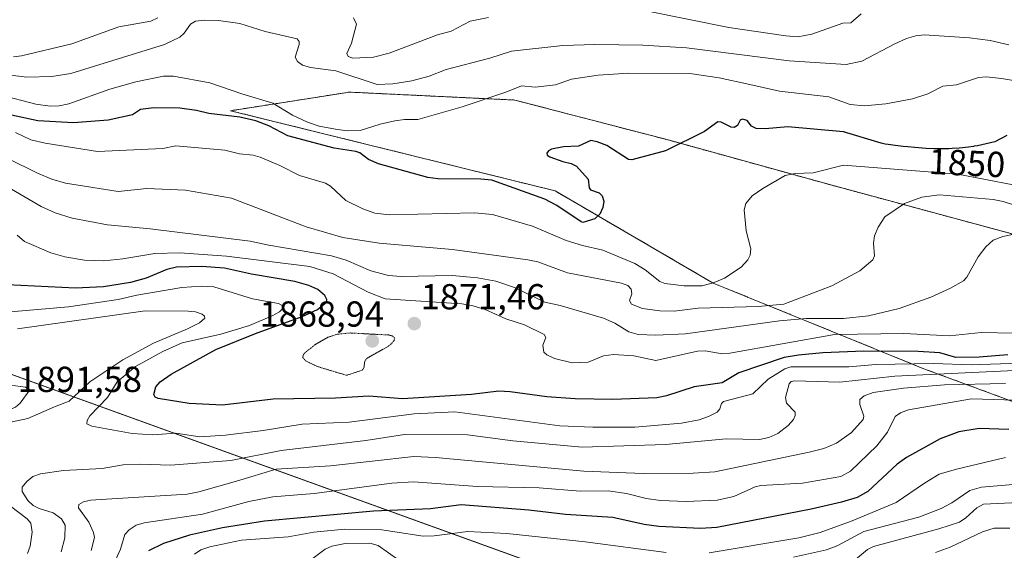
# Model space of a CAD drawing. Units: metres. Extents: x 681865 to 685348, y 4753994 to 4756381.
# Drawn here: x 682371 to 682643, y 4756058 to 4756205 of the extents above; entities that cross this region are included whole.
import ezdxf
from ezdxf.enums import TextEntityAlignment as Align

# ---------------------------------------------------------------- set-up
doc = ezdxf.new("R2010")
doc.units = ezdxf.units.M
doc.header["$MEASUREMENT"] = 0
doc.linetypes.add('TRAZOS', pattern=[0.75, 0.5, -0.25])
doc.linetypes.add('TRAZOS2', pattern=[0.375, 0.25, -0.125])
for name, color, linetype, lineweight in [('Arbolado forestal', 92, 'TRAZOS', 0), ('Arbolado forestal CxS', 92, 'Continuous', 0), ('Carátula', 7, 'Continuous', 5), ('Curva de nivel maestra', 36, 'Continuous', 30), ('Curva de nivel normal', 36, 'Continuous', 0), ('Curva de nivel normal depresión', 36, 'TRAZOS2', 0), ('Espacio natural protegido', 2, 'Continuous', 13), ('Espacio natural protegido CxS', 2, 'Continuous', 0), ('Punto de cota en terreno', 7, 'Continuous', 0), ('Roquedo', 95, 'Continuous', 0), ('Roquedo CxS', 135, 'Continuous', 0), ('Rótulo de curva de nivel directora', 19, 'Continuous', 0), ('Rótulo de punto de cota en terreno', 19, 'Continuous', 0)]:
    doc.layers.add(name, color=color, linetype=linetype, lineweight=lineweight)
doc.styles.add('Arial', font='txt', dxfattribs={"height": 0.2})

# ---------------------------------------------------------------- blocks, each defined once
blk = doc.blocks.new('*U150')
at = {"layer": 'Arbolado forestal CxS', "color": 92, "linetype": 'Continuous', "lineweight": 0}
blk.add_polyline3d([(682680.3, 4756136.11, 1867.74), (682595.29, 4756159.06, 1856.73), (682550.53, 4756171.44, 1849.59), (682507.71, 4756182.59, 1845.49), (682461.91, 4756184.78, 1840.93), (682428.97, 4756179.63, 1848.54), (682518.91, 4756157.42, 1848.19), (682562.67, 4756131.89, 1854.85), (682621, 4756108.18, 1881.25), (682705.72, 4756076.95, 1906.83)], dxfattribs=at)
blk = doc.blocks.new('*U166')
at = {"layer": 'Curva de nivel normal', "color": 36, "linetype": 'Continuous', "lineweight": 0}
for points in [[(682648.95, 4756076.4, 1910), (682636.95, 4756075.39, 1910), (682633.77, 4756074.48, 1910), (682628.8, 4756071.06, 1910), (682625.8, 4756069.46, 1910), (682619.6, 4756067.05, 1910), (682604.43, 4756063.06, 1910), (682597.16, 4756059.22, 1910), (682594.04, 4756058.04, 1910), (682584.96, 4756055.97, 1910)], [(682475.62, 4756055.17, 1910), (682469.84, 4756059.19, 1910), (682467.56, 4756059.86, 1910), (682460.75, 4756059.74, 1910), (682457.05, 4756059.05, 1910), (682455.2, 4756058.19, 1910), (682451.83, 4756055.72, 1910)]]:
    blk.add_polyline3d(points, dxfattribs=at)
blk = doc.blocks.new('*U171')
at = {"layer": 'Curva de nivel normal', "color": 36, "linetype": 'Continuous', "lineweight": 0}
blk.add_polyline3d([(682666.13, 4756184.65, 1845), (682642.51, 4756188.54, 1845), (682638.32, 4756188.98, 1845), (682636.17, 4756188.82, 1845), (682630.04, 4756186.82, 1845), (682626.27, 4756186.45, 1845), (682622.14, 4756184.31, 1845), (682617.87, 4756182.92, 1845), (682610.46, 4756181.49, 1845), (682604.56, 4756180.95, 1845), (682600.61, 4756181.31, 1845), (682594.69, 4756183.47, 1845), (682581.02, 4756185.06, 1845), (682572.03, 4756187.07, 1845), (682564.31, 4756188.73, 1845), (682556.21, 4756189.9, 1845), (682539.3, 4756190.06, 1845), (682530.81, 4756189.51, 1845), (682523.43, 4756188.33, 1845), (682518.95, 4756186.78, 1845), (682513.35, 4756186.15, 1845), (682509.61, 4756186.56, 1845), (682505.21, 4756184.73, 1845), (682493.16, 4756180.7, 1845), (682480.83, 4756177.21, 1845), (682477.18, 4756177.24, 1845), (682474.46, 4756176.86, 1845), (682470.43, 4756175.94, 1845), (682464.85, 4756174.17, 1845), (682461.24, 4756174.03, 1845), (682458, 4756174.48, 1845), (682453.56, 4756175.38, 1845), (682450.29, 4756176.49, 1845), (682446.17, 4756178.42, 1845), (682440.71, 4756181.74, 1845), (682432.07, 4756184.28, 1845), (682423.21, 4756187.36, 1845), (682413.19, 4756189.22, 1845), (682410.37, 4756189.21, 1845), (682402.77, 4756187.64, 1845), (682395.52, 4756185.64, 1845), (682384.16, 4756181.52, 1845), (682381.45, 4756180.95, 1845), (682378.99, 4756180.85, 1845), (682375.05, 4756181.45, 1845), (682365.02, 4756184, 1845)], dxfattribs=at)
blk = doc.blocks.new('*U185')
at = {"layer": 'Curva de nivel normal', "color": 36, "linetype": 'Continuous', "lineweight": 0}
for points in [[(682647.6, 4756109.73, 1880), (682634.13, 4756109.22, 1880), (682623.74, 4756109.67, 1880), (682607.72, 4756109.32, 1880), (682600.26, 4756108.7, 1880), (682584.19, 4756108.71, 1880), (682582.47, 4756108.11, 1880), (682577.92, 4756105.28, 1880), (682573.63, 4756101.26, 1880), (682565.56, 4756099.1, 1880), (682564.93, 4756098.55, 1880), (682564.53, 4756097.03, 1880), (682563.8, 4756096.18, 1880), (682561.35, 4756094.91, 1880), (682558.79, 4756094.04, 1880), (682553.88, 4756093.07, 1880), (682540.96, 4756092.01, 1880), (682529.36, 4756091.97, 1880), (682520.21, 4756092.34, 1880), (682491.06, 4756096.28, 1880), (682479.87, 4756095.68, 1880), (682461.79, 4756093.42, 1880), (682448.85, 4756092.83, 1880), (682438.05, 4756091.09, 1880), (682427.59, 4756089.82, 1880), (682420.5, 4756089.36, 1880), (682413.79, 4756090.29, 1880), (682407.43, 4756089.88, 1880), (682401.7, 4756090.22, 1880), (682390.57, 4756092.3, 1880), (682389.14, 4756092.92, 1880), (682389.22, 4756093.86, 1880), (682390.02, 4756095.15, 1880), (682394.91, 4756100.22, 1880), (682397.52, 4756104.52, 1880), (682402.67, 4756108.77, 1880), (682410.24, 4756112.95, 1880), (682415.54, 4756115.33, 1880), (682426.29, 4756117.78, 1880), (682434.21, 4756120.16, 1880), (682440.51, 4756122.87, 1880), (682442.57, 4756123.93, 1880), (682443.52, 4756124.93, 1880), (682443.42, 4756125.55, 1880), (682442.29, 4756126.25, 1880), (682435.05, 4756127.51, 1880), (682424.31, 4756130.89, 1880), (682420.84, 4756131.06, 1880), (682415.47, 4756130.71, 1880), (682403.05, 4756128.57, 1880), (682397.85, 4756127.37, 1880), (682384.12, 4756125.33, 1880), (682363.72, 4756123.6, 1880)], [(682368.05, 4756070.11, 1880), (682372.67, 4756066.59, 1880), (682373.68, 4756065.39, 1880), (682374.04, 4756062.9, 1880), (682373.45, 4756059.05, 1880), (682372.7, 4756056.97, 1880)]]:
    blk.add_polyline3d(points, dxfattribs=at)
blk = doc.blocks.new('*U189')
at = {"layer": 'Curva de nivel normal', "color": 36, "linetype": 'Continuous', "lineweight": 0}
blk.add_polyline3d([(682646.03, 4756118.06, 1870), (682636.89, 4756118.18, 1870), (682628.15, 4756117.28, 1870), (682615.45, 4756117.92, 1870), (682596.31, 4756117.63, 1870), (682567.31, 4756112.48, 1870), (682565.12, 4756112.32, 1870), (682560.46, 4756113.1, 1870), (682558.28, 4756113, 1870), (682546.74, 4756110.44, 1870), (682540.68, 4756111.73, 1870), (682535.09, 4756112.09, 1870), (682532.24, 4756111.76, 1870), (682528.01, 4756109.98, 1870), (682523.58, 4756109.79, 1870), (682518.73, 4756110.97, 1870), (682516.55, 4756112.03, 1870), (682515.75, 4756112.81, 1870), (682515.52, 4756114.68, 1870), (682516.32, 4756116.87, 1870), (682515.84, 4756117.65, 1870), (682510.38, 4756120.34, 1870), (682505.23, 4756122.01, 1870), (682499.54, 4756124.57, 1870), (682495.85, 4756125.7, 1870), (682493.04, 4756126.19, 1870), (682471.8, 4756127.58, 1870), (682467.13, 4756129.34, 1870), (682457.42, 4756134.44, 1870), (682450.94, 4756136.53, 1870), (682427.88, 4756139.38, 1870), (682414.88, 4756140.25, 1870), (682407.96, 4756140.11, 1870), (682399.15, 4756138.57, 1870), (682393.83, 4756138.07, 1870), (682388.55, 4756138.24, 1870), (682383.11, 4756139.16, 1870), (682379.16, 4756140.29, 1870), (682371.85, 4756143.44, 1870), (682369.85, 4756145.15, 1870)], dxfattribs=at)
blk = doc.blocks.new('*U196')
at = {"layer": 'Curva de nivel normal', "color": 36, "linetype": 'Continuous', "lineweight": 0}
blk.add_polyline3d([(682643.68, 4756104.09, 1890), (682626.71, 4756103.76, 1890), (682615.34, 4756102.75, 1890), (682606.97, 4756101.6, 1890), (682604.48, 4756100.7, 1890), (682603.27, 4756099.68, 1890), (682603.25, 4756098.25, 1890), (682604.43, 4756095.06, 1890), (682604.2, 4756094.08, 1890), (682600.99, 4756090.48, 1890), (682596.85, 4756087.52, 1890), (682593.34, 4756086.13, 1890), (682589.26, 4756085.09, 1890), (682563.11, 4756079.66, 1890), (682557.13, 4756079.23, 1890), (682543.27, 4756079.17, 1890), (682526.87, 4756079.8, 1890), (682485.72, 4756083.63, 1890), (682479.78, 4756083.86, 1890), (682456.7, 4756081.29, 1890), (682441.64, 4756080.36, 1890), (682430.65, 4756077.08, 1890), (682420.2, 4756074.08, 1890), (682416.94, 4756073.46, 1890), (682390.15, 4756071.79, 1890), (682388.2, 4756071.34, 1890), (682386.98, 4756070.61, 1890), (682386.85, 4756069.7, 1890), (682389.69, 4756065.69, 1890), (682391, 4756062.86, 1890), (682391.24, 4756061.45, 1890), (682390.34, 4756057.82, 1890)], dxfattribs=at)
blk = doc.blocks.new('*U220')
at = {"layer": 'Curva de nivel normal', "color": 36, "linetype": 'Continuous', "lineweight": 0}
blk.add_polyline3d([(682648.04, 4756107.76, 1885), (682612.95, 4756106.13, 1885), (682597.72, 4756104.45, 1885), (682585.18, 4756104.86, 1885), (682584.28, 4756104.62, 1885), (682583.73, 4756104.03, 1885), (682582.71, 4756100.23, 1885), (682582.98, 4756098.66, 1885), (682585.34, 4756096.13, 1885), (682585.38, 4756095.25, 1885), (682584.87, 4756094.15, 1885), (682583.42, 4756092.44, 1885), (682580.61, 4756090.26, 1885), (682578.06, 4756089.16, 1885), (682575.49, 4756088.58, 1885), (682566.24, 4756088.74, 1885), (682549.43, 4756087.23, 1885), (682526.41, 4756086.48, 1885), (682507.18, 4756088.24, 1885), (682494.61, 4756089.87, 1885), (682477.2, 4756090.01, 1885), (682466.45, 4756088.32, 1885), (682443.02, 4756085.54, 1885), (682429.01, 4756082.76, 1885), (682412.34, 4756081.48, 1885), (682404.16, 4756081.74, 1885), (682399.27, 4756081.54, 1885), (682393.45, 4756080.57, 1885), (682382.65, 4756080.02, 1885), (682376.28, 4756079.06, 1885), (682374.17, 4756078.35, 1885), (682372.5, 4756076.91, 1885), (682371.22, 4756075.37, 1885), (682371.21, 4756074.21, 1885), (682372.84, 4756071.67, 1885), (682374.32, 4756070.31, 1885), (682375.91, 4756069.45, 1885), (682379.87, 4756068.23, 1885), (682382.1, 4756066.62, 1885), (682383.13, 4756064.85, 1885), (682383.1, 4756061.39, 1885), (682382.08, 4756057.45, 1885)], dxfattribs=at)
blk = doc.blocks.new('*U225')
at = {"layer": 'Curva de nivel normal', "color": 36, "linetype": 'Continuous', "lineweight": 0}
blk.add_polyline3d([(682624.26, 4756057.26, 1920), (682628.32, 4756058.76, 1920), (682637.25, 4756063, 1920), (682640.47, 4756064.03, 1920), (682644.8, 4756064.07, 1920)], dxfattribs=at)
blk = doc.blocks.new('*U229')
at = {"layer": 'Curva de nivel normal', "color": 36, "linetype": 'Continuous', "lineweight": 0}
blk.add_polyline3d([(682644.57, 4756197.84, 1840), (682639.38, 4756199.09, 1840), (682633.63, 4756199.79, 1840), (682621.11, 4756200.63, 1840), (682618.78, 4756200.35, 1840), (682616.24, 4756199.6, 1840), (682612.98, 4756198.19, 1840), (682603.84, 4756193.36, 1840), (682599.47, 4756192.46, 1840), (682583.74, 4756193.42, 1840), (682555.31, 4756197.06, 1840), (682543.18, 4756197.76, 1840), (682529.84, 4756197.99, 1840), (682520.99, 4756197.69, 1840), (682506.77, 4756196.12, 1840), (682500.8, 4756194.22, 1840), (682488.7, 4756191.06, 1840), (682484.03, 4756189.19, 1840), (682479.17, 4756187.94, 1840), (682473.94, 4756187.03, 1840), (682469.56, 4756186.93, 1840), (682458.14, 4756190.68, 1840), (682451.09, 4756191.57, 1840), (682448.93, 4756192.21, 1840), (682447.54, 4756193.26, 1840), (682446.86, 4756194.48, 1840), (682448, 4756197.98, 1840), (682447.96, 4756198.83, 1840), (682447.39, 4756199.51, 1840), (682438.54, 4756201.53, 1840), (682431.55, 4756203.78, 1840), (682425.67, 4756204.64, 1840), (682421.79, 4756204.73, 1840), (682419.26, 4756204.45, 1840), (682417.9, 4756203.62, 1840), (682416.13, 4756201.12, 1840), (682414.93, 4756199.97, 1840), (682410.67, 4756198, 1840), (682384.72, 4756189.95, 1840), (682379.45, 4756189.06, 1840), (682372.56, 4756188.92, 1840), (682355.96, 4756190.94, 1840)], dxfattribs=at)
blk = doc.blocks.new('*U232')
at = {"layer": 'Curva de nivel maestra', "color": 36, "linetype": 'Continuous', "lineweight": 30}
blk.add_polyline3d([(682644.27, 4756112, 1875), (682636.34, 4756111.37, 1875), (682629.9, 4756111.28, 1875), (682625.43, 4756112.56, 1875), (682619.49, 4756112.91, 1875), (682604.44, 4756113, 1875), (682593.08, 4756112.6, 1875), (682586.29, 4756111.98, 1875), (682582.29, 4756111.28, 1875), (682569.81, 4756107.08, 1875), (682565.17, 4756104.24, 1875), (682557.44, 4756103.17, 1875), (682549.73, 4756100.65, 1875), (682547.07, 4756100.16, 1875), (682534.91, 4756099.68, 1875), (682524.43, 4756099.84, 1875), (682516.62, 4756100.43, 1875), (682506.43, 4756101.81, 1875), (682503.26, 4756101.92, 1875), (682495.76, 4756101, 1875), (682476.63, 4756099.82, 1875), (682467.28, 4756100.6, 1875), (682458.07, 4756099.98, 1875), (682440.77, 4756099.75, 1875), (682426.74, 4756098.09, 1875), (682417.47, 4756098.56, 1875), (682408.96, 4756099.89, 1875), (682408.11, 4756100.34, 1875), (682407.74, 4756101.07, 1875), (682408.25, 4756103.14, 1875), (682409.45, 4756104.58, 1875), (682412.56, 4756106.67, 1875), (682424.89, 4756113.5, 1875), (682435.92, 4756117.94, 1875), (682448.84, 4756122.61, 1875), (682453.04, 4756124.57, 1875), (682455.57, 4756126.59, 1875), (682455.65, 4756127.38, 1875), (682455.11, 4756128.45, 1875), (682453.13, 4756130.12, 1875), (682450.69, 4756131.24, 1875), (682446.79, 4756132.35, 1875), (682434.78, 4756134.39, 1875), (682427.31, 4756136.04, 1875), (682420.88, 4756136.45, 1875), (682414.02, 4756136.27, 1875), (682411.32, 4756135.62, 1875), (682405.61, 4756133.24, 1875), (682401.3, 4756132.05, 1875), (682393.77, 4756130.86, 1875), (682386.05, 4756130.52, 1875), (682359.45, 4756131.79, 1875)], dxfattribs=at)
blk = doc.blocks.new('5PATER')
at = {"layer": 'Carátula', "linetype": 'Continuous', "lineweight": 5}
h = blk.add_hatch(color=250, dxfattribs=at)
edge = h.paths.add_edge_path()
edge.add_ellipse((0, 0.01), major_axis=(-1.33, -1.34), ratio=0.999422, start_angle=0, end_angle=360)

msp = doc.modelspace()

# ---------------------------------------------------------------- linework, layer by layer
at = {"layer": 'Arbolado forestal', "color": 92, "linetype": 'TRAZOS', "lineweight": 0}
msp.add_polyline3d([(682705.718, 4756076.948, 1906.828), (682621, 4756108.18, 1881.252), (682562.665, 4756131.888, 1854.854), (682518.915, 4756157.421, 1848.19), (682428.971, 4756179.625, 1848.537), (682461.909, 4756184.779, 1840.931), (682507.714, 4756182.587, 1845.49), (682550.535, 4756171.437, 1849.59), (682595.287, 4756159.059, 1856.726), (682680.305, 4756136.112, 1867.742)], dxfattribs=at)
at = {"layer": 'Curva de nivel maestra', "color": 36, "linetype": 'Continuous', "lineweight": 30}
for points in [[(682643.99, 4756172.81, 1850), (682640.69, 4756171.03, 1850), (682635.93, 4756169.94, 1850), (682634.98, 4756169.78, 1850), (682634.74, 4756169.75, 1850), (682633.41, 4756169.56, 1850), (682631.7, 4756169.37, 1850), (682630.8, 4756169.28, 1850), (682628.9, 4756169.15, 1850), (682627.92, 4756169.11, 1850), (682626.39, 4756169.07, 1850), (682624.82, 4756169.08, 1850), (682623.76, 4756169.1, 1850), (682621.64, 4756169.2, 1850), (682620.58, 4756169.26, 1850), (682618.51, 4756169.42, 1850), (682616.55, 4756169.61, 1850), (682615.32, 4756169.74, 1850), (682613.12, 4756170, 1850), (682611.12, 4756170.27, 1850), (682610.29, 4756170.41, 1850), (682609.22, 4756170.61, 1850), (682598.75, 4756173.74, 1850), (682583.34, 4756175.13, 1850), (682577.07, 4756174.61, 1850), (682574.61, 4756174.71, 1850), (682573.31, 4756175.36, 1850), (682572.04, 4756176.88, 1850), (682570.81, 4756177.3, 1850), (682570.12, 4756177.01, 1850), (682569.39, 4756175.57, 1850), (682568.5, 4756174.97, 1850), (682567.61, 4756175.08, 1850), (682564.86, 4756176.49, 1850), (682563.93, 4756176.53, 1850), (682560.27, 4756173.9, 1850), (682549.42, 4756168.51, 1850), (682540.12, 4756166.04, 1850), (682539.22, 4756166.16, 1850), (682533.18, 4756169.97, 1850), (682530.56, 4756171.05, 1850), (682528.74, 4756171.34, 1850), (682525.39, 4756169.77, 1850), (682521.21, 4756169.62, 1850), (682517.85, 4756168.96, 1850), (682517.05, 4756168.56, 1850), (682516.57, 4756167.85, 1850), (682516.7, 4756167.28, 1850), (682517.41, 4756166.86, 1850), (682521.02, 4756165.54, 1850), (682523.3, 4756165.05, 1850), (682524.8, 4756164.31, 1850), (682527.99, 4756160.67, 1850), (682528.3, 4756158.31, 1850), (682528.66, 4756157.76, 1850), (682531.05, 4756156.85, 1850), (682531.95, 4756156.05, 1850), (682532.39, 4756154.54, 1850), (682532.13, 4756152.83, 1850), (682531.26, 4756151, 1850), (682529.88, 4756149.66, 1850), (682526.54, 4756148.68, 1850), (682526.07, 4756148.84, 1850), (682519.39, 4756153.35, 1850), (682516.02, 4756155.18, 1850), (682501.32, 4756160.36, 1850), (682498.31, 4756160.67, 1850), (682486.41, 4756160.81, 1850), (682483.62, 4756161.17, 1850), (682469.99, 4756164.89, 1850), (682467.19, 4756166.08, 1850), (682464.74, 4756167.98, 1850), (682463.66, 4756168.38, 1850), (682457.65, 4756169.24, 1850), (682444.81, 4756172.67, 1850), (682439.54, 4756175.42, 1850), (682435.99, 4756176.8, 1850), (682431.56, 4756177.81, 1850), (682422.99, 4756178.88, 1850), (682419.52, 4756179.65, 1850), (682414.96, 4756180.31, 1850), (682407.69, 4756180.42, 1850), (682404.07, 4756179.98, 1850), (682401.8, 4756178.5, 1850), (682395.06, 4756177.03, 1850), (682385.46, 4756176.31, 1850), (682375.63, 4756176.85, 1850), (682357.45, 4756180.68, 1850)], [(682644.57, 4756091.35, 1900), (682636.35, 4756091.6, 1900), (682630.73, 4756090.74, 1900), (682625.56, 4756088.81, 1900), (682616.26, 4756083.63, 1900), (682613.67, 4756081.75, 1900), (682605.49, 4756074.2, 1900), (682602.57, 4756072.53, 1900), (682598.2, 4756071.2, 1900), (682589.82, 4756069.29, 1900), (682563.64, 4756064.22, 1900), (682559.11, 4756063.93, 1900), (682547.57, 4756064.48, 1900), (682543.52, 4756065.05, 1900), (682534.88, 4756066.94, 1900), (682521.78, 4756067.82, 1900), (682511.57, 4756069.05, 1900), (682492.85, 4756070.51, 1900), (682484.39, 4756069.38, 1900), (682468.59, 4756068.7, 1900), (682438.35, 4756065.99, 1900), (682426.72, 4756064.11, 1900), (682417.56, 4756062.05, 1900), (682410.43, 4756059.77, 1900), (682406.26, 4756057.71, 1900)]]:
    msp.add_polyline3d(points, dxfattribs=at)
at = {"layer": 'Curva de nivel normal', "color": 36, "linetype": 'Continuous', "lineweight": 0}
for points in [[(682544.14, 4756207.32, 1835), (682567.02, 4756202.72, 1835), (682582.76, 4756200.34, 1835), (682586.07, 4756200.1, 1835), (682589.96, 4756200.82, 1835), (682598.59, 4756203.85, 1835), (682600.76, 4756203.94, 1835), (682603.63, 4756206.46, 1835)], [(682368.87, 4756194.59, 1835), (682371.07, 4756194.85, 1835), (682384.98, 4756198.11, 1835), (682397.99, 4756202.88, 1835), (682406.91, 4756204.43, 1835), (682408.82, 4756205.31, 1835)], [(682463.06, 4756205.39, 1835), (682463.82, 4756203.6, 1835), (682462.47, 4756198.31, 1835), (682461.19, 4756195.46, 1835), (682461.51, 4756194.63, 1835), (682462.89, 4756194.14, 1835), (682468.55, 4756194.49, 1835), (682472.88, 4756195.58, 1835), (682486.34, 4756200.63, 1835), (682490.11, 4756201.69, 1835), (682495.32, 4756204.47, 1835), (682500.4, 4756205.44, 1835)], [(682645.77, 4756159.1, 1855), (682630.39, 4756162.06, 1855), (682598.8, 4756164.58, 1855), (682590.34, 4756162.47, 1855), (682585.38, 4756162.2, 1855), (682582.65, 4756161.71, 1855), (682576.38, 4756158.12, 1855), (682573.51, 4756156.04, 1855), (682571.72, 4756153.92, 1855), (682571.28, 4756152.19, 1855), (682571.78, 4756146.36, 1855), (682573.09, 4756141.36, 1855), (682572.95, 4756139.59, 1855), (682572.23, 4756138.29, 1855), (682570.42, 4756136.34, 1855), (682565.81, 4756133.28, 1855), (682562.94, 4756132.06, 1855), (682559.62, 4756131.14, 1855), (682554.59, 4756131.1, 1855), (682549.31, 4756131.77, 1855), (682547.88, 4756132.31, 1855), (682543.84, 4756135.58, 1855), (682540.98, 4756137.36, 1855), (682532.11, 4756141, 1855), (682526.5, 4756142.28, 1855), (682521.95, 4756143.73, 1855), (682512.6, 4756147.7, 1855), (682501.55, 4756150.87, 1855), (682496.51, 4756151.33, 1855), (682473, 4756150.8, 1855), (682468.96, 4756151.23, 1855), (682465.66, 4756152.45, 1855), (682460.95, 4756154.77, 1855), (682456.64, 4756158.72, 1855), (682455.28, 4756159.53, 1855), (682448.07, 4756161.66, 1855), (682442.63, 4756164.44, 1855), (682437.14, 4756166.79, 1855), (682435.21, 4756167.31, 1855), (682431.46, 4756167.68, 1855), (682427.39, 4756168.75, 1855), (682413.79, 4756169.9, 1855), (682410.19, 4756169.21, 1855), (682392.14, 4756168.36, 1855), (682377.59, 4756170.65, 1855), (682373.64, 4756171.56, 1855), (682369.43, 4756173.62, 1855)], [(682650.14, 4756152.18, 1860), (682643.02, 4756154.53, 1860), (682640.23, 4756155.05, 1860), (682625.34, 4756156.29, 1860), (682620.48, 4756155.72, 1860), (682615.68, 4756153.92, 1860), (682610.24, 4756150.2, 1860), (682608.35, 4756147.4, 1860), (682607.36, 4756145, 1860), (682607.08, 4756142.97, 1860), (682607.37, 4756139.43, 1860), (682606.92, 4756138.3, 1860), (682603.28, 4756135.32, 1860), (682595.56, 4756131.14, 1860), (682582.25, 4756126.07, 1860), (682575.12, 4756125.39, 1860), (682558.55, 4756124.93, 1860), (682551.87, 4756124.09, 1860), (682547.85, 4756124.19, 1860), (682543.09, 4756124.87, 1860), (682540.03, 4756126.09, 1860), (682539.47, 4756127.06, 1860), (682540.13, 4756128.95, 1860), (682539.99, 4756130.24, 1860), (682539.01, 4756131.2, 1860), (682537.3, 4756131.88, 1860), (682522.31, 4756134.76, 1860), (682514.08, 4756137.74, 1860), (682511.3, 4756138.37, 1860), (682490.46, 4756141.19, 1860), (682470.13, 4756142.94, 1860), (682460.03, 4756144.54, 1860), (682449.9, 4756147.47, 1860), (682429.21, 4756155.4, 1860), (682416.51, 4756157.63, 1860), (682405.79, 4756158.11, 1860), (682397.81, 4756157.26, 1860), (682383.21, 4756159.57, 1860), (682379.44, 4756160.67, 1860), (682375.51, 4756162.34, 1860), (682367.46, 4756166.35, 1860)], [(682364.83, 4756159.85, 1865), (682376.5, 4756153.1, 1865), (682380.42, 4756151.37, 1865), (682385.1, 4756149.89, 1865), (682394.87, 4756148.05, 1865), (682406.71, 4756146.93, 1865), (682434.37, 4756143.48, 1865), (682439.54, 4756142.43, 1865), (682456.97, 4756139.48, 1865), (682461.04, 4756138.25, 1865), (682467.87, 4756135.25, 1865), (682472.75, 4756134.02, 1865), (682476.23, 4756133.75, 1865), (682490.32, 4756133.96, 1865), (682497.34, 4756133.34, 1865), (682502.46, 4756132.4, 1865), (682507.59, 4756130.63, 1865), (682516.06, 4756126.61, 1865), (682520.31, 4756125.67, 1865), (682532.31, 4756122.16, 1865), (682535.45, 4756120.75, 1865), (682539.31, 4756118.41, 1865), (682541.84, 4756117.7, 1865), (682546.75, 4756117.44, 1865), (682554.99, 4756117.82, 1865), (682580.99, 4756121.43, 1865), (682588.46, 4756122.08, 1865), (682598.77, 4756122.09, 1865), (682605.71, 4756122.85, 1865), (682614.14, 4756124.85, 1865), (682622.92, 4756127.98, 1865), (682628.44, 4756130.48, 1865), (682632, 4756132.51, 1865), (682632.91, 4756133.55, 1865), (682636.04, 4756139.14, 1865), (682638.15, 4756141.93, 1865), (682640.24, 4756143.75, 1865), (682642.89, 4756144.78, 1865), (682652.24, 4756146.75, 1865)], [(682368.01, 4756093.4, 1885), (682372.81, 4756094.42, 1885), (682380.18, 4756097.59, 1885), (682384.26, 4756099.22, 1885), (682389.98, 4756104.51, 1885), (682399.11, 4756110.65, 1885), (682407.64, 4756115.22, 1885), (682417.06, 4756119.19, 1885), (682420.34, 4756120.87, 1885), (682421.82, 4756122.15, 1885), (682421.8, 4756122.71, 1885), (682421.14, 4756123.3, 1885), (682419.27, 4756123.92, 1885), (682417.23, 4756124.14, 1885), (682405.35, 4756124.25, 1885), (682369.91, 4756119.22, 1885)], [(682364.2, 4756096.06, 1890), (682366.42, 4756096.33, 1890), (682369.38, 4756097.57, 1890), (682370.7, 4756098.66, 1890), (682373.36, 4756102.35, 1890), (682372.2, 4756103.05, 1890), (682369.38, 4756103.45, 1890), (682360.32, 4756103.69, 1890), (682357.63, 4756103.28, 1890), (682356.56, 4756102.54, 1890), (682356.56, 4756102, 1890), (682357.06, 4756101.51, 1890), (682360.4, 4756099.69, 1890), (682362.65, 4756096.67, 1890), (682364.2, 4756096.06, 1890)], [(682396.65, 4756054.19, 1895), (682398.44, 4756058.23, 1895), (682399.73, 4756062.27, 1895), (682400.87, 4756063.6, 1895), (682402.82, 4756064.85, 1895), (682405.08, 4756065.47, 1895), (682421.22, 4756067.93, 1895), (682434.07, 4756071.38, 1895), (682440.72, 4756072.66, 1895), (682452.14, 4756073.64, 1895), (682473.67, 4756076.51, 1895), (682479.66, 4756076.82, 1895), (682497.36, 4756075.56, 1895), (682514.49, 4756075.2, 1895), (682525.85, 4756074.29, 1895), (682533.58, 4756074.37, 1895), (682538.66, 4756073.62, 1895), (682544.1, 4756072.2, 1895), (682548.08, 4756071.67, 1895), (682555.17, 4756071.41, 1895), (682563.79, 4756071.8, 1895), (682568.42, 4756072.78, 1895), (682574.25, 4756075.45, 1895), (682575.9, 4756075.88, 1895), (682587.39, 4756076.51, 1895), (682598.06, 4756078.35, 1895), (682600.67, 4756079.82, 1895), (682608.03, 4756086.82, 1895), (682610.92, 4756090.6, 1895), (682613.12, 4756094.93, 1895), (682614.56, 4756095.97, 1895), (682616.73, 4756096.8, 1895), (682634.22, 4756099.87, 1895), (682655.68, 4756099.18, 1895)], [(682643.63, 4756083.56, 1905), (682630.04, 4756080.4, 1905), (682625.28, 4756078.94, 1905), (682621.17, 4756076.52, 1905), (682613.36, 4756071.14, 1905), (682601.14, 4756066.06, 1905), (682592.29, 4756062.83, 1905), (682586.4, 4756061.35, 1905), (682561.52, 4756057.21, 1905)], [(682601.55, 4756054.92, 1915), (682605.39, 4756058.12, 1915), (682607.12, 4756058.99, 1915), (682625.18, 4756063.82, 1915), (682630.93, 4756065.7, 1915), (682632.66, 4756066.86, 1915), (682635.72, 4756069.67, 1915), (682637.52, 4756070.63, 1915), (682654.91, 4756071.46, 1915)], [(682549.64, 4756057.31, 1905), (682527.18, 4756060.24, 1905), (682505.46, 4756062.55, 1905), (682494.72, 4756063.09, 1905), (682485.42, 4756061.94, 1905), (682482.37, 4756061.83, 1905), (682470.85, 4756063.58, 1905), (682460.62, 4756063.78, 1905), (682452.08, 4756062.88, 1905), (682444.9, 4756061.62, 1905), (682432.03, 4756060.72, 1905), (682423.19, 4756058.85, 1905), (682420.78, 4756057.98, 1905), (682419, 4756056.78, 1905)]]:
    msp.add_polyline3d(points, dxfattribs=at)
at = {"layer": 'Curva de nivel normal depresión', "color": 36, "linetype": 'TRAZOS2', "lineweight": 0}
msp.add_polyline3d([(682461.12, 4756106.35, 1870), (682465.45, 4756107.79, 1870), (682465.92, 4756108.41, 1870), (682466.15, 4756110.27, 1870), (682466.7, 4756111.04, 1870), (682472.7, 4756114.41, 1870), (682474.26, 4756115.89, 1870), (682474.44, 4756116.71, 1870), (682473.8, 4756117.25, 1870), (682472.78, 4756117.52, 1870), (682462.06, 4756118.08, 1870), (682458.5, 4756117.73, 1870), (682455.95, 4756116.88, 1870), (682452.45, 4756114.89, 1870), (682449.35, 4756112.43, 1870), (682448.89, 4756111.37, 1870), (682449.77, 4756110.35, 1870), (682453.06, 4756108.78, 1870), (682461.12, 4756106.35, 1870)], dxfattribs=at)
at = {"layer": 'Espacio natural protegido', "color": 2, "linetype": 'Continuous', "lineweight": 13}
for points in [[(682553.091, 4755645.686, 1912.412), (683184.181, 4755811.8, 2024.675), (682314.162, 4756126.181, 1888.394), (682314.121, 4756126.175, 1888.39)], [(682314.121, 4756126.175, 1888.39), (683183.302, 4755812.056, 2024.886), (682553.175, 4755645.72, 1912.5), (682553.091, 4755645.686, 1912.412)]]:
    msp.add_polyline3d(points, dxfattribs=at)
at = {"layer": 'Espacio natural protegido CxS', "color": 2, "linetype": 'Continuous', "lineweight": 0}
msp.add_polyline3d([(682499.66, 4755427.43, 1875.173), (682552.651, 4755645.51, 1911.949), (682552.666, 4755645.574, 1912.036), (682553.091, 4755645.686, 1912.412), (683184.181, 4755811.799, 2024.675), (682314.162, 4756126.181, 1888.394), (682314.121, 4756126.174, 1888.39), (682152.893, 4756101.126, 1840.053), (681887.645, 4756059.919, 1782.246), (681887.561, 4756059.905, 1782.238), (681881.45, 4756289.9, 1731.821), (685241.231, 4756379.995, 2284.409)], dxfattribs=at)
msp.add_polyline3d([(682247.82, 4755102.193, 1722.528), (682145.225, 4754889.211, 1794.57), (682144.965, 4754889.278, 1794.589), (681917.94, 4754947.012, 1712.222), (681917.125, 4754947.262, 1712.034), (681887.562, 4756059.87, 1782.243), (681887.634, 4756059.882, 1782.25), (682152.893, 4756101.126, 1840.053), (682314.08, 4756126.189, 1888.386), (682314.121, 4756126.174, 1888.39), (683183.302, 4755812.056, 2024.886), (682553.175, 4755645.72, 1912.5), (682553.091, 4755645.686, 1912.412), (682552.651, 4755645.51, 1911.949), (682552.642, 4755645.507, 1911.94), (682499.579, 4755427.54, 1875.301), (682299.891, 4755211.462, 1751.671), (682288.734, 4755188.048, 1732.95), (682247.82, 4755102.193, 1722.528)], close=True, dxfattribs=at)
at = {"layer": 'Roquedo', "color": 95, "linetype": 'Continuous', "lineweight": 0}
msp.add_polyline3d([(682705.718, 4756076.948, 1906.828), (682621, 4756108.18, 1881.252), (682562.665, 4756131.888, 1854.854), (682518.915, 4756157.421, 1848.19), (682428.971, 4756179.625, 1848.537), (682461.909, 4756184.779, 1840.931), (682507.714, 4756182.587, 1845.49), (682550.535, 4756171.437, 1849.59), (682595.287, 4756159.059, 1856.726), (682680.305, 4756136.112, 1867.742)], dxfattribs=at)
at = {"layer": 'Roquedo CxS', "color": 135, "linetype": 'Continuous', "lineweight": 0}
msp.add_polyline3d([(682705.718, 4756076.948, 1906.828), (682621, 4756108.18, 1881.251), (682562.665, 4756131.889, 1854.854), (682518.915, 4756157.421, 1848.19), (682428.971, 4756179.625, 1848.536), (682461.909, 4756184.779, 1840.931), (682507.714, 4756182.587, 1845.49), (682550.535, 4756171.438, 1849.59), (682595.287, 4756159.059, 1856.727), (682680.304, 4756136.112, 1867.742)], dxfattribs=at)

# ---------------------------------------------------------------- block references
at = {"layer": 'Arbolado forestal CxS', "color": 92, "linetype": 'Continuous', "lineweight": 0}
msp.add_blockref('*U150', (0, 0), dxfattribs=at)
at = {"layer": 'Curva de nivel maestra', "color": 36, "linetype": 'Continuous', "lineweight": 30}
msp.add_blockref('*U232', (0, 0), dxfattribs=at)
at = {"layer": 'Curva de nivel normal', "color": 36, "linetype": 'Continuous', "lineweight": 0}
for name in ['*U225', '*U166', '*U185', '*U220', '*U196', '*U189', '*U229', '*U171']:
    msp.add_blockref(name, (0, 0), dxfattribs=at)
at = {"layer": 'Punto de cota en terreno', "linetype": 'Continuous', "lineweight": 0}
for p in [(682479.88, 4756120.66, 1871.46), (682468.22, 4756115.87, 1868.94)]:
    msp.add_blockref('5PATER', p, dxfattribs=at)

# ---------------------------------------------------------------- texts
at = {"layer": 'Rótulo de curva de nivel directora', "color": 19, "linetype": 'Continuous', "lineweight": 0, "style": 'Arial'}
msp.add_text('1850', height=7, rotation=-2.70069, dxfattribs=at).set_placement((682632.973, 4756165.14), align=Align.MIDDLE_CENTER)
at = {"layer": 'Rótulo de punto de cota en terreno', "color": 19, "linetype": 'Continuous', "lineweight": 0, "style": 'Arial'}
for s, p in [('1871,46', (682481.644, 4756122.424)), ('1868,94', (682437.012, 4756117.634)), ('1891,58', (682369.984, 4756099.54))]:
    msp.add_text(s, height=7, dxfattribs=at).set_placement(p, align=Align.BOTTOM_LEFT)

doc.saveas('drawing.dxf')
